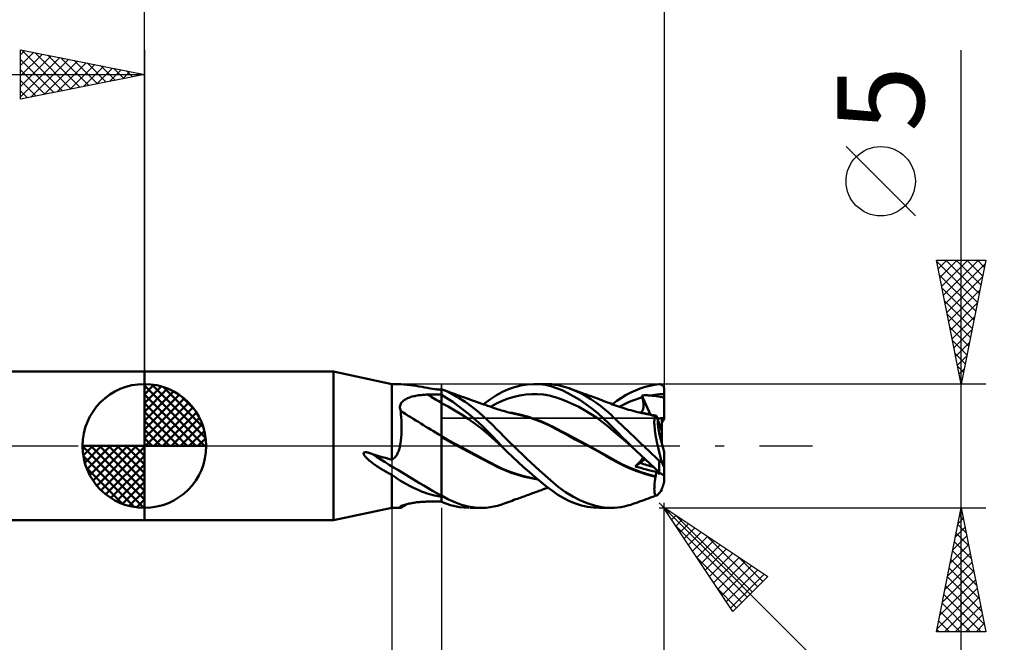
# Model space of a CAD drawing. Units: millimetres. Extents: x -75 to 69, y -61 to 61.
# Drawn here: x -5 to 35, y -8 to 17 of the extents above; entities that cross this region are included whole.
import ezdxf
from ezdxf.enums import TextEntityAlignment as Align

# ---------------------------------------------------------------- set-up
doc = ezdxf.new("R2010")
doc.units = ezdxf.units.MM
doc.header["$LTSCALE"] = 7.15
doc.linetypes.add('LONGDASH_DASH', pattern=[0.85, 0.4, -0.2, 0.05, -0.2])
for name, color, linetype in [('1', 4, 'CONTINUOUS'), ('2', 7, 'CONTINUOUS'), ('4', 2, 'LONGDASH_DASH'), ('CUT', 1, 'CONTINUOUS'), ('NOCUT', 7, 'CONTINUOUS'), ('SK1', 4, 'CONTINUOUS'), ('SK2', 7, 'CONTINUOUS'), ('SK4', 2, 'LONGDASH_DASH')]:
    doc.layers.add(name, color=color, linetype=linetype)
doc.styles.get("Standard").update_dxf_attribs({"font": 'Monospac821 BT'})

msp = doc.modelspace()

# ---------------------------------------------------------------- linework, layer by layer
at = {"layer": '1', "color": 4, "linetype": 'CONTINUOUS', "lineweight": 50}
for p, q in [((0, 3), (7.647, 3)), ((0, -3), (0, 3)), ((10, 2.5), (7.647, 3)), ((7.647, -3), (7.647, 3)), ((10, 2.5), (10.119, 2.5)), ((10, -0.558), (10, 2.5)), ((10.247, 2.498), (10.129, 2.5)), ((10.368, 2.493), (10.247, 2.498)), ((10.49, 2.484), (10.368, 2.493)), ((10.613, 2.473), (10.49, 2.484)), ((10.737, 2.458), (10.613, 2.473)), ((10.862, 2.442), (10.737, 2.458)), ((10.986, 2.423), (10.862, 2.442)), ((11.107, 2.404), (10.986, 2.423)), ((11.224, 2.384), (11.107, 2.404)), ((14.953, 2.376), (15.205, 2.44)), ((15.205, 2.44), (15.466, 2.482)), ((15.466, 2.482), (15.733, 2.5)), ((15.969, 2.493), (15.733, 2.5)), ((15.779, 2.5), (16.257, 2.5)), ((16.204, 2.464), (15.969, 2.493)), ((16.428, 2.413), (16.204, 2.464)), ((16.444, 2.492), (16.261, 2.5)), ((16.648, 2.34), (16.428, 2.413)), ((16.597, 2.473), (16.444, 2.492)), ((16.734, 2.448), (16.597, 2.473)), ((16.873, 2.415), (16.734, 2.448)), ((17.014, 2.374), (16.873, 2.415)), ((20.23, 2.381), (20.422, 2.431)), ((20.422, 2.431), (20.612, 2.467)), ((20.612, 2.467), (20.8, 2.491)), ((20.8, 2.491), (20.81, 2.491)), ((20.81, 2.491), (20.82, 2.491)), ((20.83, 2.491), (20.82, 2.491)), ((20.84, 2.49), (20.83, 2.491)), ((20.85, 2.488), (20.84, 2.49)), ((20.86, 2.486), (20.85, 2.488)), ((20.869, 2.483), (20.86, 2.486)), ((20.879, 2.48), (20.869, 2.483)), ((20.889, 2.476), (20.879, 2.48)), ((20.898, 2.472), (20.889, 2.476)), ((20.907, 2.466), (20.898, 2.472)), ((20.916, 2.461), (20.907, 2.466)), ((20.925, 2.454), (20.916, 2.461)), ((20.934, 2.447), (20.925, 2.454)), ((20.942, 2.44), (20.934, 2.447)), ((20.95, 2.431), (20.942, 2.44)), ((20.958, 2.422), (20.95, 2.431)), ((20.965, 2.413), (20.958, 2.422)), ((20.972, 2.402), (20.965, 2.413)), ((20.978, 2.391), (20.972, 2.402)), ((20.983, 2.38), (20.978, 2.391)), ((10.771, 1.978), (10.82, 1.992)), ((10.82, 1.992), (10.87, 2.005)), ((10.87, 2.005), (10.921, 2.017)), ((10.921, 2.017), (10.973, 2.027)), ((10.973, 2.027), (11.025, 2.036)), ((11.025, 2.036), (11.078, 2.044)), ((11.078, 2.044), (11.131, 2.051)), ((11.131, 2.051), (11.184, 2.057)), ((11.184, 2.057), (11.238, 2.062)), ((11.336, 2.364), (11.224, 2.384)), ((11.238, 2.062), (11.292, 2.066)), ((11.292, 2.066), (11.347, 2.069)), ((11.445, 2.344), (11.336, 2.364)), ((11.347, 2.069), (11.401, 2.071)), ((11.401, 2.071), (11.456, 2.073)), ((11.549, 2.326), (11.445, 2.344)), ((11.456, 2.073), (11.534, 2.074)), ((11.534, 2.074), (11.611, 2.074)), ((11.647, 2.309), (11.549, 2.326)), ((11.611, 2.074), (11.689, 2.075)), ((11.737, 2.295), (11.647, 2.309)), ((11.689, 2.075), (11.767, 2.076)), ((11.817, 2.284), (11.737, 2.295)), ((11.767, 2.076), (11.845, 2.077)), ((11.82, 2.287), (11.784, 2.288)), ((11.888, 2.277), (11.817, 2.284)), ((11.856, 2.285), (11.82, 2.287)), ((11.845, 2.077), (11.922, 2.078)), ((11.892, 2.284), (11.856, 2.285)), ((11.953, 2.272), (11.888, 2.277)), ((11.928, 2.282), (11.892, 2.284)), ((11.922, 2.078), (12, 2.079)), ((11.964, 2.281), (11.928, 2.282)), ((11.961, 2.272), (11.953, 2.272)), ((11.969, 2.272), (11.961, 2.272)), ((12, 2.279), (11.964, 2.281)), ((11.977, 2.272), (11.969, 2.272)), ((11.985, 2.272), (11.977, 2.272)), ((11.985, 2.272), (11.992, 2.272)), ((11.992, 2.272), (12, 2.272)), ((12, 2.299), (12, 2.299)), ((12, 2.299), (12, 2.299)), ((12, 2.299), (12, 2.299)), ((12.075, 2.27), (12, 2.299)), ((12, 2.299), (12, 2.299)), ((12, 2.299), (12, 2.299)), ((12, 2.299), (12, 2.299)), ((12, 2.299), (12, 2.299)), ((12, 2.299), (12, 2.299)), ((12, 2.298), (12, 2.299)), ((12, -2.25), (12, 2.299)), ((12.235, 2.193), (12, 2.298)), ((12, 2.298), (12, 2.298)), ((12, 2.298), (12, 2.298)), ((12, 2.298), (12, 2.298)), ((12.226, 1.929), (12, 2.068)), ((12, 2.016), (12, 2.064)), ((12.001, 1.968), (12, 2.016)), ((12.151, 2.241), (12.075, 2.27)), ((12.226, 2.212), (12.151, 2.241)), ((12.301, 2.184), (12.226, 2.212)), ((12.474, 2.07), (12.235, 2.193)), ((12.355, 2.164), (12.301, 2.184)), ((12.44, 2.132), (12.355, 2.164)), ((12.524, 2.101), (12.44, 2.132)), ((12.715, 1.931), (12.474, 2.07)), ((12.609, 2.07), (12.524, 2.101)), ((12.693, 2.039), (12.609, 2.07)), ((12.711, 2.033), (12.693, 2.039)), ((12.8, 2.001), (12.711, 2.033)), ((12.889, 1.969), (12.8, 2.001)), ((13.979, 1.886), (14.227, 2.049)), ((14.227, 2.049), (14.465, 2.182)), ((14.465, 2.182), (14.707, 2.29)), ((14.707, 2.29), (14.953, 2.376)), ((14.935, 1.985), (15.173, 2.037)), ((15.173, 2.037), (15.41, 2.072)), ((15.41, 2.072), (15.648, 2.09)), ((15.648, 2.09), (15.886, 2.09)), ((16.123, 2.072), (15.886, 2.09)), ((16.361, 2.034), (16.123, 2.072)), ((16.598, 1.973), (16.361, 2.034)), ((16.878, 2.246), (16.648, 2.34)), ((17.113, 2.132), (16.878, 2.246)), ((17.157, 2.327), (17.014, 2.374)), ((17.351, 2.002), (17.113, 2.132)), ((17.375, 2.241), (17.157, 2.327)), ((17.248, 2.294), (17.157, 2.326)), ((17.339, 2.261), (17.248, 2.294)), ((17.392, 2.242), (17.339, 2.261)), ((17.592, 1.856), (17.351, 2.002)), ((17.596, 2.14), (17.375, 2.241)), ((17.445, 2.223), (17.392, 2.242)), ((17.499, 2.204), (17.445, 2.223)), ((17.552, 2.185), (17.499, 2.204)), ((17.623, 2.159), (17.552, 2.185)), ((17.816, 2.024), (17.596, 2.14)), ((17.695, 2.133), (17.623, 2.159)), ((17.759, 2.11), (17.695, 2.133)), ((17.823, 2.087), (17.759, 2.11)), ((18.035, 1.894), (17.816, 2.024)), ((17.887, 2.064), (17.823, 2.087)), ((17.951, 2.041), (17.887, 2.064)), ((18.001, 2.023), (17.951, 2.041)), ((18.051, 2.004), (18.001, 2.023)), ((18.124, 1.978), (18.051, 2.004)), ((19.28, 1.947), (19.467, 2.059)), ((19.467, 2.059), (19.656, 2.158)), ((19.656, 2.158), (19.847, 2.245)), ((19.847, 2.245), (20.038, 2.319)), ((20.038, 2.319), (20.23, 2.381)), ((20.103, 2.037), (20.159, 2.041)), ((20.106, 2.027), (20.103, 2.037)), ((20.444, 1.263), (20.103, 2.037)), ((20.108, 2.017), (20.106, 2.027)), ((20.111, 2.007), (20.108, 2.017)), ((20.113, 1.996), (20.111, 2.007)), ((20.116, 1.986), (20.113, 1.996)), ((20.159, 2.041), (20.213, 2.044)), ((20.213, 2.044), (20.264, 2.045)), ((20.312, 2.045), (20.264, 2.045)), ((20.358, 2.043), (20.312, 2.045)), ((20.4, 2.041), (20.358, 2.043)), ((20.44, 2.038), (20.4, 2.041)), ((20.44, 2.038), (20.533, 2.054)), ((20.52, 2.03), (20.44, 2.038)), ((20.6, 2.021), (20.52, 2.03)), ((20.533, 2.054), (20.627, 2.067)), ((20.68, 2.009), (20.6, 2.021)), ((20.627, 2.067), (20.72, 2.078)), ((20.76, 1.996), (20.68, 2.009)), ((20.72, 2.078), (20.813, 2.085)), ((20.839, 1.981), (20.76, 1.996)), ((20.813, 2.085), (20.907, 2.09)), ((20.907, 2.09), (21, 2.092)), ((20.988, 2.368), (20.983, 2.38)), ((20.992, 2.355), (20.988, 2.368)), ((20.996, 2.341), (20.992, 2.355)), ((20.998, 2.328), (20.996, 2.341)), ((21, 2.314), (20.998, 2.328)), ((21, 2.3), (21, 2.314)), ((21, 1.072), (21, 2.3)), ((10.327, 1.583), (10.333, 1.624)), ((10.333, 1.624), (10.344, 1.663)), ((10.344, 1.663), (10.36, 1.701)), ((10.36, 1.701), (10.381, 1.736)), ((10.381, 1.736), (10.407, 1.77)), ((10.407, 1.77), (10.436, 1.801)), ((10.436, 1.801), (10.47, 1.83)), ((10.47, 1.83), (10.506, 1.857)), ((10.506, 1.857), (10.545, 1.882)), ((10.545, 1.882), (10.587, 1.905)), ((10.587, 1.905), (10.631, 1.926)), ((10.631, 1.926), (10.676, 1.945)), ((10.676, 1.945), (10.723, 1.962)), ((10.723, 1.962), (10.771, 1.978)), ((12.272, 1.588), (12, 1.729)), ((12.001, 1.729), (12, 1.729)), ((12, 1.729), (12, 1.729)), ((12.001, 1.92), (12.001, 1.968)), ((12.002, 1.872), (12.001, 1.92)), ((12.002, 1.728), (12.001, 1.729)), ((12.001, 1.729), (12.001, 1.729)), ((12.002, 1.824), (12.002, 1.872)), ((12.003, 1.776), (12.002, 1.824)), ((12.003, 1.728), (12.002, 1.728)), ((12.002, 1.728), (12.002, 1.728)), ((12.003, 1.728), (12.003, 1.776)), ((12.004, 1.662), (12.003, 1.728)), ((12.004, 1.593), (12.004, 1.662)), ((12.005, 1.521), (12.004, 1.593)), ((12.456, 1.777), (12.226, 1.929)), ((12.688, 1.612), (12.456, 1.777)), ((12.923, 1.433), (12.688, 1.612)), ((12.957, 1.776), (12.715, 1.931)), ((12.978, 1.937), (12.889, 1.969)), ((13.2, 1.606), (12.957, 1.776)), ((13.067, 1.905), (12.978, 1.937)), ((13.093, 1.896), (13.067, 1.905)), ((13.176, 1.867), (13.093, 1.896)), ((13.258, 1.838), (13.176, 1.867)), ((13.442, 1.42), (13.2, 1.606)), ((13.341, 1.809), (13.258, 1.838)), ((13.423, 1.78), (13.341, 1.809)), ((13.488, 1.757), (13.423, 1.78)), ((13.561, 1.731), (13.488, 1.757)), ((13.634, 1.705), (13.561, 1.731)), ((13.707, 1.68), (13.634, 1.705)), ((13.7, 1.682), (13.979, 1.886)), ((13.78, 1.654), (13.707, 1.68)), ((13.868, 1.623), (13.78, 1.654)), ((13.935, 1.6), (13.868, 1.623)), ((14.002, 1.576), (13.935, 1.6)), ((13.985, 1.582), (14.223, 1.714)), ((14.223, 1.714), (14.46, 1.825)), ((14.46, 1.825), (14.698, 1.915)), ((14.698, 1.915), (14.935, 1.985)), ((16.836, 1.894), (16.598, 1.973)), ((17.073, 1.8), (16.836, 1.894)), ((17.311, 1.694), (17.073, 1.8)), ((17.549, 1.575), (17.311, 1.694)), ((17.835, 1.692), (17.592, 1.856)), ((18.078, 1.514), (17.835, 1.692)), ((18.245, 1.754), (18.035, 1.894)), ((18.197, 1.951), (18.124, 1.978)), ((18.27, 1.924), (18.197, 1.951)), ((18.432, 1.616), (18.245, 1.754)), ((18.343, 1.897), (18.27, 1.924)), ((18.408, 1.873), (18.343, 1.897)), ((18.485, 1.844), (18.408, 1.873)), ((18.596, 1.483), (18.432, 1.616)), ((18.563, 1.815), (18.485, 1.844)), ((18.64, 1.785), (18.563, 1.815)), ((18.717, 1.756), (18.64, 1.785)), ((18.764, 1.738), (18.717, 1.756)), ((18.842, 1.708), (18.764, 1.738)), ((18.92, 1.678), (18.842, 1.708)), ((18.91, 1.682), (19.095, 1.822)), ((18.998, 1.649), (18.92, 1.678)), ((19.076, 1.62), (18.998, 1.649)), ((19.12, 1.605), (19.076, 1.62)), ((19.095, 1.822), (19.28, 1.947)), ((19.203, 1.576), (19.12, 1.605)), ((19.189, 1.581), (19.344, 1.665)), ((19.344, 1.665), (19.5, 1.74)), ((19.5, 1.74), (19.655, 1.807)), ((19.655, 1.807), (19.81, 1.867)), ((19.81, 1.867), (19.966, 1.92)), ((19.966, 1.92), (20.121, 1.966)), ((20.118, 1.976), (20.116, 1.986)), ((20.121, 1.966), (20.118, 1.976)), ((20.132, 1.918), (20.121, 1.966)), ((20.142, 1.872), (20.132, 1.918)), ((20.151, 1.827), (20.142, 1.872)), ((20.157, 1.784), (20.151, 1.827)), ((20.162, 1.741), (20.157, 1.784)), ((20.166, 1.7), (20.162, 1.741)), ((20.168, 1.661), (20.166, 1.7)), ((20.166, 1.586), (20.168, 1.623)), ((20.168, 1.623), (20.168, 1.661)), ((20.919, 1.964), (20.839, 1.981)), ((21, 1.945), (20.919, 1.964)), ((10.327, 1.541), (10.327, 1.583)), ((10.332, 1.499), (10.327, 1.541)), ((10.342, 1.457), (10.332, 1.499)), ((10.356, 1.414), (10.342, 1.457)), ((10.368, 1.289), (10.356, 1.414)), ((10.377, 1.16), (10.368, 1.289)), ((12.005, 1.448), (12.005, 1.521)), ((12.006, 1.372), (12.005, 1.448)), ((12.006, 1.296), (12.006, 1.372)), ((12.007, 1.218), (12.006, 1.296)), ((12.007, 1.141), (12.007, 1.218)), ((12.544, 1.434), (12.272, 1.588)), ((12.816, 1.268), (12.544, 1.434)), ((13.088, 1.089), (12.816, 1.268)), ((13.16, 1.243), (12.923, 1.433)), ((13.396, 1.04), (13.16, 1.243)), ((13.68, 1.219), (13.442, 1.42)), ((13.896, 1.019), (13.68, 1.219)), ((14.069, 1.553), (14.002, 1.576)), ((14.136, 1.529), (14.069, 1.553)), ((14.182, 1.514), (14.136, 1.529)), ((14.228, 1.498), (14.182, 1.514)), ((14.294, 1.477), (14.228, 1.498)), ((14.36, 1.456), (14.294, 1.477)), ((14.426, 1.436), (14.36, 1.456)), ((14.492, 1.417), (14.426, 1.436)), ((14.545, 1.402), (14.492, 1.417)), ((14.599, 1.387), (14.545, 1.402)), ((14.661, 1.371), (14.599, 1.387)), ((14.723, 1.355), (14.661, 1.371)), ((14.785, 1.34), (14.723, 1.355)), ((14.859, 1.334), (14.736, 1.355)), ((14.848, 1.325), (14.785, 1.34)), ((14.908, 1.312), (14.848, 1.325)), ((14.983, 1.31), (14.859, 1.334)), ((14.968, 1.299), (14.908, 1.312)), ((15.256, 1.231), (14.968, 1.299)), ((15.106, 1.283), (14.983, 1.31)), ((15.229, 1.254), (15.106, 1.283)), ((15.353, 1.221), (15.229, 1.254)), ((15.583, 1.137), (15.256, 1.231)), ((15.476, 1.186), (15.353, 1.221)), ((17.786, 1.444), (17.549, 1.575)), ((18.024, 1.3), (17.786, 1.444)), ((18.261, 1.143), (18.024, 1.3)), ((18.318, 1.32), (18.078, 1.514)), ((18.552, 1.114), (18.318, 1.32)), ((18.737, 1.362), (18.596, 1.483)), ((18.854, 1.255), (18.737, 1.362)), ((18.947, 1.166), (18.854, 1.255)), ((19.286, 1.549), (19.203, 1.576)), ((19.369, 1.522), (19.286, 1.549)), ((19.452, 1.497), (19.369, 1.522)), ((19.476, 1.49), (19.452, 1.497)), ((19.564, 1.464), (19.476, 1.49)), ((19.653, 1.439), (19.564, 1.464)), ((19.742, 1.415), (19.653, 1.439)), ((19.831, 1.392), (19.742, 1.415)), ((19.92, 1.37), (19.831, 1.392)), ((20.009, 1.349), (19.92, 1.37)), ((20.08, 1.34), (19.966, 1.359)), ((20.098, 1.328), (20.009, 1.349)), ((20.054, 1.344), (20.076, 1.361)), ((20.076, 1.361), (20.096, 1.38)), ((20.195, 1.318), (20.08, 1.34)), ((20.096, 1.38), (20.113, 1.403)), ((20.187, 1.309), (20.098, 1.328)), ((20.113, 1.403), (20.127, 1.429)), ((20.127, 1.429), (20.139, 1.456)), ((20.139, 1.456), (20.149, 1.486)), ((20.149, 1.486), (20.157, 1.518)), ((20.157, 1.518), (20.162, 1.552)), ((20.162, 1.552), (20.166, 1.586)), ((20.238, 1.298), (20.187, 1.309)), ((20.309, 1.294), (20.195, 1.318)), ((20.307, 1.283), (20.238, 1.298)), ((20.376, 1.267), (20.307, 1.283)), ((20.423, 1.268), (20.309, 1.294)), ((20.445, 1.25), (20.376, 1.267)), ((20.538, 1.239), (20.423, 1.268)), ((20.515, 1.233), (20.445, 1.25)), ((20.493, 1.254), (20.455, 1.26)), ((20.53, 1.248), (20.493, 1.254)), ((20.584, 1.214), (20.515, 1.233)), ((20.568, 1.242), (20.53, 1.248)), ((20.652, 1.207), (20.538, 1.239)), ((20.606, 1.236), (20.568, 1.242)), ((20.652, 1.194), (20.584, 1.214)), ((20.645, 1.229), (20.606, 1.236)), ((20.639, 1.176), (20.652, 1.194)), ((20.685, 1.223), (20.645, 1.229)), ((20.652, 1.205), (20.652, 1.207)), ((20.653, 1.207), (20.652, 1.207)), ((20.652, 1.203), (20.652, 1.205)), ((20.652, 1.202), (20.652, 1.203)), ((20.652, 1.2), (20.652, 1.202)), ((20.652, 1.198), (20.652, 1.2)), ((20.652, 1.196), (20.652, 1.198)), ((20.652, 1.194), (20.652, 1.196)), ((20.654, 1.206), (20.653, 1.207)), ((20.654, 1.206), (20.654, 1.206)), ((20.655, 1.206), (20.654, 1.206)), ((20.656, 1.206), (20.655, 1.206)), ((20.657, 1.205), (20.656, 1.206)), ((20.662, 1.204), (20.657, 1.205)), ((20.662, 1.204), (20.668, 1.205)), ((20.668, 1.205), (20.673, 1.207)), ((20.673, 1.207), (20.677, 1.211)), ((20.677, 1.211), (20.681, 1.216)), ((20.681, 1.216), (20.685, 1.223)), ((20.748, 1.037), (20.685, 1.223)), ((10.384, 1.026), (10.377, 1.16)), ((10.388, 0.889), (10.384, 1.026)), ((10.389, 0.749), (10.388, 0.889)), ((12.007, 1.064), (12.007, 1.141)), ((12.008, 0.987), (12.007, 1.064)), ((12.008, 0.911), (12.008, 0.987)), ((12.008, 0.836), (12.008, 0.911)), ((12.009, 0.764), (12.008, 0.836)), ((13.36, 0.896), (13.088, 1.089)), ((13.632, 0.689), (13.36, 0.896)), ((13.629, 0.827), (13.396, 1.04)), ((13.855, 0.607), (13.629, 0.827)), ((14.079, 0.838), (13.896, 1.019)), ((14.233, 0.68), (14.079, 0.838)), ((15.748, 1.099), (15.476, 1.186)), ((15.958, 1.005), (15.583, 1.137)), ((16.021, 0.997), (15.748, 1.099)), ((16.346, 0.833), (15.958, 1.005)), ((16.293, 0.879), (16.021, 0.997)), ((16.565, 0.744), (16.293, 0.879)), ((16.631, 0.681), (16.346, 0.833)), ((18.499, 0.971), (18.261, 1.143)), ((18.736, 0.783), (18.499, 0.971)), ((18.761, 0.913), (18.552, 1.114)), ((18.949, 0.721), (18.761, 0.913)), ((19.025, 1.091), (18.947, 1.166)), ((19.104, 1.016), (19.025, 1.091)), ((19.184, 0.94), (19.104, 1.016)), ((19.264, 0.863), (19.184, 0.94)), ((19.345, 0.786), (19.264, 0.863)), ((20.603, 0.982), (20.606, 1.035)), ((20.603, 0.923), (20.603, 0.982)), ((20.606, 0.858), (20.603, 0.923)), ((20.606, 1.035), (20.611, 1.08)), ((20.61, 0.788), (20.606, 0.858)), ((20.611, 1.08), (20.618, 1.118)), ((20.618, 1.118), (20.627, 1.15)), ((20.627, 1.15), (20.639, 1.176)), ((20.9, 0.593), (20.748, 1.038)), ((20.9, 0.101), (20.9, 1.122)), ((10.374, 0.348), (10.382, 0.477)), ((10.382, 0.477), (10.387, 0.611)), ((10.387, 0.611), (10.389, 0.749)), ((12.008, 0.5), (12.009, 0.561)), ((12.008, 0.443), (12.008, 0.5)), ((12.008, 0.389), (12.008, 0.443)), ((12.009, 0.693), (12.009, 0.764)), ((12.009, 0.625), (12.009, 0.693)), ((12.009, 0.561), (12.009, 0.625)), ((13.904, 0.464), (13.632, 0.689)), ((14.059, 0.394), (13.855, 0.607)), ((14.176, 0.224), (13.904, 0.464)), ((14.371, 0.539), (14.233, 0.68)), ((14.509, 0.4), (14.371, 0.539)), ((14.646, 0.264), (14.509, 0.4)), ((16.838, 0.603), (16.565, 0.744)), ((16.887, 0.542), (16.631, 0.681)), ((17.11, 0.459), (16.838, 0.603)), ((17.147, 0.403), (16.887, 0.542)), ((17.383, 0.315), (17.11, 0.459)), ((17.411, 0.264), (17.147, 0.403)), ((18.974, 0.58), (18.736, 0.783)), ((19.127, 0.539), (18.949, 0.721)), ((19.212, 0.377), (18.974, 0.58)), ((19.306, 0.359), (19.127, 0.539)), ((19.426, 0.708), (19.345, 0.786)), ((19.508, 0.631), (19.426, 0.708)), ((19.591, 0.553), (19.508, 0.631)), ((19.673, 0.474), (19.591, 0.553)), ((19.757, 0.395), (19.673, 0.474)), ((20.618, 0.711), (20.61, 0.788)), ((20.627, 0.628), (20.618, 0.711)), ((20.639, 0.541), (20.627, 0.628)), ((20.654, 0.448), (20.639, 0.541)), ((20.67, 0.352), (20.654, 0.448)), ((10.327, 0), (10.346, 0.11)), ((10.346, 0.11), (10.362, 0.226)), ((10.362, 0.226), (10.374, 0.348)), ((12.278, 0.238), (12, 0.394)), ((12.001, 0.393), (12, 0.394)), ((12.001, 0.359), (12, 0.359)), ((12.835, -0.101), (12, 0.359)), ((12.003, 0.392), (12.001, 0.393)), ((12.003, 0.358), (12.001, 0.359)), ((12.004, 0.392), (12.003, 0.392)), ((12.004, 0.357), (12.003, 0.358)), ((12.005, 0.391), (12.004, 0.392)), ((12.005, 0.356), (12.004, 0.357)), ((12.007, 0.39), (12.005, 0.391)), ((12.007, 0.355), (12.005, 0.356)), ((12.006, -0.099), (12.007, 0)), ((12.008, 0.389), (12.007, 0.39)), ((12.008, 0.355), (12.007, 0.355)), ((12.007, 0.208), (12.008, 0.258)), ((12.007, 0.157), (12.007, 0.208)), ((12.007, 0.106), (12.007, 0.157)), ((12.007, 0.053), (12.007, 0.106)), ((12.007, 0), (12.007, 0.053)), ((12.008, 0.375), (12.008, 0.389)), ((12.008, 0.37), (12.008, 0.375)), ((12.008, 0.355), (12.008, 0.37)), ((12.008, 0.307), (12.008, 0.355)), ((12.008, 0.258), (12.008, 0.307)), ((12.556, 0.085), (12.278, 0.238)), ((12.834, -0.065), (12.556, 0.085)), ((14.248, 0.193), (14.059, 0.394)), ((14.448, -0.016), (14.176, 0.224)), ((14.432, 0), (14.248, 0.193)), ((14.435, -0.003), (14.432, 0)), ((14.781, 0.13), (14.646, 0.264)), ((14.914, 0), (14.781, 0.13)), ((15.459, -0.516), (14.914, 0)), ((17.656, 0.171), (17.383, 0.315)), ((17.677, 0.126), (17.411, 0.264)), ((17.928, 0.024), (17.656, 0.171)), ((17.971, -0.027), (17.677, 0.126)), ((18.2, -0.124), (17.928, 0.024)), ((19.449, 0.178), (19.212, 0.377)), ((19.487, 0.179), (19.306, 0.359)), ((19.687, -0.016), (19.449, 0.178)), ((19.671, 0), (19.487, 0.179)), ((19.673, -0.002), (19.671, 0)), ((19.84, 0.316), (19.757, 0.395)), ((19.923, 0.237), (19.84, 0.316)), ((20.007, 0.158), (19.923, 0.237)), ((20.09, 0.079), (20.007, 0.158)), ((20.174, 0), (20.09, 0.079)), ((20.689, 0.252), (20.67, 0.352)), ((20.709, 0.148), (20.689, 0.252)), ((20.732, 0.042), (20.709, 0.148)), ((20.756, -0.067), (20.732, 0.042)), ((8.857, -0.308), (8.859, -0.284)), ((8.862, -0.332), (8.857, -0.308)), ((8.859, -0.284), (8.874, -0.265)), ((8.873, -0.355), (8.862, -0.332)), ((8.886, -0.378), (8.873, -0.355)), ((8.874, -0.265), (8.897, -0.255)), ((8.9, -0.398), (8.886, -0.378)), ((8.897, -0.255), (8.921, -0.252)), ((8.921, -0.252), (8.947, -0.252)), ((8.971, -0.254), (8.947, -0.252)), ((8.996, -0.258), (8.971, -0.254)), ((9.022, -0.263), (8.996, -0.258)), ((9.048, -0.269), (9.022, -0.263)), ((9.075, -0.277), (9.048, -0.269)), ((9.101, -0.285), (9.075, -0.277)), ((9.126, -0.293), (9.101, -0.285)), ((9.151, -0.302), (9.126, -0.293)), ((9.174, -0.31), (9.151, -0.302)), ((9.195, -0.319), (9.174, -0.31)), ((9.215, -0.326), (9.195, -0.319)), ((9.346, -0.367), (9.215, -0.326)), ((9.477, -0.407), (9.346, -0.367)), ((10.16, -0.417), (10.184, -0.382)), ((10.184, -0.382), (10.207, -0.345)), ((10.207, -0.345), (10.227, -0.307)), ((10.227, -0.307), (10.246, -0.267)), ((10.246, -0.267), (10.262, -0.227)), ((10.262, -0.227), (10.277, -0.185)), ((10.277, -0.185), (10.291, -0.141)), ((10.291, -0.141), (10.304, -0.096)), ((10.304, -0.096), (10.316, -0.049)), ((10.316, -0.049), (10.327, 0)), ((12.005, -0.41), (12.006, -0.304)), ((12.006, -0.201), (12.006, -0.099)), ((12.006, -0.304), (12.006, -0.201)), ((13.112, -0.214), (12.834, -0.065)), ((13.685, -0.541), (12.835, -0.101)), ((13.39, -0.362), (13.112, -0.214)), ((13.667, -0.51), (13.39, -0.362)), ((14.44, -0.008), (14.435, -0.003)), ((14.445, -0.013), (14.44, -0.008)), ((14.448, -0.016), (14.445, -0.013)), ((14.661, -0.231), (14.448, -0.016)), ((14.877, -0.441), (14.661, -0.231)), ((18.297, -0.202), (17.971, -0.027)), ((18.472, -0.276), (18.2, -0.124)), ((18.638, -0.395), (18.297, -0.202)), ((18.745, -0.432), (18.472, -0.276)), ((18.895, -0.547), (18.638, -0.395)), ((19.676, -0.005), (19.673, -0.002)), ((19.679, -0.008), (19.676, -0.005)), ((19.681, -0.01), (19.679, -0.008)), ((19.684, -0.013), (19.681, -0.01)), ((19.687, -0.016), (19.684, -0.013)), ((19.872, -0.194), (19.687, -0.016)), ((20.058, -0.37), (19.872, -0.194)), ((20.245, -0.545), (20.058, -0.37)), ((20.264, -0.086), (20.174, 0)), ((20.354, -0.172), (20.264, -0.086)), ((20.444, -0.259), (20.354, -0.172)), ((20.534, -0.345), (20.444, -0.259)), ((20.623, -0.432), (20.534, -0.345)), ((20.782, -0.178), (20.756, -0.067)), ((20.809, -0.29), (20.782, -0.178)), ((20.838, -0.403), (20.809, -0.29)), ((21, -0.843), (21, -0.241)), ((8.915, -0.418), (8.9, -0.398)), ((8.932, -0.439), (8.915, -0.418)), ((8.952, -0.461), (8.932, -0.439)), ((8.973, -0.483), (8.952, -0.461)), ((8.996, -0.506), (8.973, -0.483)), ((9.022, -0.53), (8.996, -0.506)), ((9.049, -0.555), (9.022, -0.53)), ((9.078, -0.581), (9.049, -0.555)), ((9.109, -0.607), (9.078, -0.581)), ((9.141, -0.633), (9.109, -0.607)), ((9.174, -0.659), (9.141, -0.633)), ((9.207, -0.684), (9.174, -0.659)), ((9.24, -0.709), (9.207, -0.684)), ((9.273, -0.734), (9.24, -0.709)), ((9.307, -0.758), (9.273, -0.734)), ((9.34, -0.781), (9.307, -0.758)), ((9.374, -0.804), (9.34, -0.781)), ((9.609, -0.446), (9.477, -0.407)), ((9.74, -0.484), (9.609, -0.446)), ((9.87, -0.522), (9.74, -0.484)), ((10, -0.558), (9.87, -0.522)), ((10, -0.558), (10.037, -0.535)), ((10.037, -0.535), (10.071, -0.51)), ((10.071, -0.51), (10.103, -0.482)), ((10.103, -0.482), (10.132, -0.451)), ((10.132, -0.451), (10.16, -0.417)), ((12.004, -0.624), (12.005, -0.517)), ((12.004, -0.733), (12.004, -0.624)), ((12.004, -0.842), (12.004, -0.733)), ((12.005, -0.517), (12.005, -0.41)), ((13.945, -0.657), (13.667, -0.51)), ((14.308, -0.872), (13.685, -0.541)), ((14.223, -0.802), (13.945, -0.657)), ((15.096, -0.648), (14.877, -0.441)), ((15.324, -0.854), (15.096, -0.648)), ((15.967, -0.986), (15.459, -0.516)), ((19.017, -0.587), (18.745, -0.432)), ((19.084, -0.655), (18.895, -0.547)), ((19.29, -0.729), (19.017, -0.587)), ((19.274, -0.753), (19.084, -0.655)), ((19.465, -0.844), (19.274, -0.753)), ((19.562, -0.855), (19.29, -0.729)), ((19.832, -0.823), (20.026, -0.687)), ((19.832, -0.823), (19.869, -0.789)), ((19.869, -0.789), (19.905, -0.755)), ((19.905, -0.755), (19.939, -0.721)), ((19.939, -0.721), (19.971, -0.688)), ((19.971, -0.688), (20.002, -0.656)), ((20.002, -0.656), (20.03, -0.624)), ((20.026, -0.687), (20.238, -0.538)), ((20.03, -0.624), (20.055, -0.595)), ((20.055, -0.595), (20.078, -0.567)), ((20.078, -0.567), (20.098, -0.542)), ((20.098, -0.542), (20.115, -0.518)), ((20.115, -0.518), (20.13, -0.495)), ((20.13, -0.495), (20.142, -0.475)), ((20.142, -0.475), (20.151, -0.457)), ((20.432, -0.718), (20.245, -0.545)), ((20.617, -0.889), (20.432, -0.718)), ((20.712, -0.518), (20.623, -0.432)), ((20.8, -0.605), (20.712, -0.518)), ((20.804, -0.608), (20.8, -0.605)), ((20.8, -1.057), (20.8, -0.605)), ((20.807, -0.612), (20.804, -0.608)), ((20.811, -0.615), (20.807, -0.612)), ((20.815, -0.618), (20.811, -0.615)), ((20.819, -0.621), (20.815, -0.618)), ((20.823, -0.624), (20.819, -0.621)), ((20.827, -0.626), (20.823, -0.624)), ((20.832, -0.629), (20.827, -0.626)), ((20.836, -0.631), (20.832, -0.629)), ((20.84, -0.633), (20.836, -0.631)), ((20.868, -0.517), (20.838, -0.403)), ((20.845, -0.635), (20.84, -0.633)), ((20.849, -0.637), (20.845, -0.635)), ((20.854, -0.638), (20.849, -0.637)), ((20.859, -0.639), (20.854, -0.638)), ((20.863, -0.639), (20.859, -0.639)), ((20.868, -0.639), (20.863, -0.639)), ((20.9, -0.631), (20.868, -0.517)), ((20.868, -0.639), (20.873, -0.639)), ((20.873, -0.639), (20.878, -0.639)), ((20.878, -0.639), (20.882, -0.638)), ((20.882, -0.638), (20.887, -0.637)), ((20.887, -0.637), (20.891, -0.635)), ((20.891, -0.635), (20.895, -0.633)), ((20.895, -0.633), (20.9, -0.631)), ((20.904, -0.644), (20.9, -0.631)), ((20.909, -0.658), (20.904, -0.644)), ((20.914, -0.671), (20.909, -0.658)), ((20.919, -0.685), (20.914, -0.671)), ((20.925, -0.698), (20.919, -0.685)), ((20.93, -0.712), (20.925, -0.698)), ((20.935, -0.725), (20.93, -0.712)), ((20.94, -0.738), (20.935, -0.725)), ((20.945, -0.75), (20.94, -0.738)), ((20.95, -0.762), (20.945, -0.75)), ((20.955, -0.774), (20.95, -0.762)), ((20.959, -0.785), (20.955, -0.774)), ((20.964, -0.796), (20.959, -0.785)), ((20.969, -0.806), (20.964, -0.796)), ((9.408, -0.827), (9.374, -0.804)), ((9.441, -0.849), (9.408, -0.827)), ((9.475, -0.871), (9.441, -0.849)), ((9.509, -0.893), (9.475, -0.871)), ((9.544, -0.914), (9.509, -0.893)), ((9.578, -0.935), (9.544, -0.914)), ((9.612, -0.956), (9.578, -0.935)), ((9.647, -0.976), (9.612, -0.956)), ((9.682, -0.997), (9.647, -0.976)), ((9.717, -1.017), (9.682, -0.997)), ((9.752, -1.036), (9.717, -1.017)), ((9.787, -1.055), (9.752, -1.036)), ((9.822, -1.074), (9.787, -1.055)), ((9.858, -1.093), (9.822, -1.074)), ((9.893, -1.111), (9.858, -1.093)), ((9.929, -1.129), (9.893, -1.111)), ((9.964, -1.147), (9.929, -1.129)), ((10, -1.164), (9.964, -1.147)), ((10.116, -1.247), (10, -1.164)), ((10, -2.5), (10, -1.164)), ((12.002, -1.278), (12.003, -1.169)), ((12.003, -0.951), (12.004, -0.842)), ((12.003, -1.06), (12.003, -0.951)), ((12.003, -1.169), (12.003, -1.06)), ((14.501, -0.932), (14.223, -0.802)), ((14.822, -1.086), (14.308, -0.872)), ((14.779, -1.044), (14.501, -0.932)), ((15.057, -1.14), (14.779, -1.044)), ((15.359, -1.244), (14.822, -1.086)), ((15.335, -1.222), (15.057, -1.14)), ((15.556, -1.06), (15.324, -0.854)), ((15.792, -1.261), (15.556, -1.06)), ((16.406, -1.385), (15.967, -0.986)), ((19.66, -0.927), (19.465, -0.844)), ((19.835, -0.969), (19.562, -0.855)), ((19.856, -1.003), (19.66, -0.927)), ((19.941, -0.856), (19.832, -0.823)), ((20.108, -1.069), (19.835, -0.969)), ((20.052, -1.072), (19.856, -1.003)), ((20.054, -0.888), (19.941, -0.856)), ((20.252, -1.136), (20.052, -1.072)), ((20.17, -0.921), (20.054, -0.888)), ((20.38, -1.159), (20.108, -1.069)), ((20.291, -0.953), (20.17, -0.921)), ((20.452, -1.195), (20.252, -1.136)), ((20.417, -0.985), (20.291, -0.953)), ((20.652, -1.237), (20.38, -1.159)), ((20.548, -1.017), (20.417, -0.985)), ((20.685, -1.048), (20.548, -1.017)), ((20.8, -1.057), (20.617, -0.889)), ((20.658, -1.208), (20.663, -1.179)), ((20.663, -1.179), (20.668, -1.152)), ((20.668, -1.152), (20.673, -1.125)), ((20.673, -1.125), (20.677, -1.098)), ((20.677, -1.098), (20.681, -1.073)), ((20.681, -1.073), (20.685, -1.048)), ((20.685, -1.048), (20.714, -0.978)), ((20.81, -1.066), (20.8, -1.057)), ((20.82, -1.075), (20.81, -1.066)), ((20.83, -1.083), (20.82, -1.075)), ((20.84, -1.092), (20.83, -1.083)), ((20.85, -1.1), (20.84, -1.092)), ((20.86, -1.108), (20.85, -1.1)), ((20.869, -1.115), (20.86, -1.108)), ((20.879, -1.122), (20.869, -1.115)), ((20.889, -1.129), (20.879, -1.122)), ((20.898, -1.135), (20.889, -1.129)), ((20.907, -1.141), (20.898, -1.135)), ((20.916, -1.146), (20.907, -1.141)), ((20.925, -1.151), (20.916, -1.146)), ((20.934, -1.155), (20.925, -1.151)), ((20.942, -1.159), (20.934, -1.155)), ((20.95, -1.162), (20.942, -1.159)), ((20.958, -1.164), (20.95, -1.162)), ((20.965, -1.166), (20.958, -1.164)), ((20.972, -1.167), (20.965, -1.166)), ((20.974, -0.816), (20.969, -0.806)), ((20.978, -1.167), (20.972, -1.167)), ((20.978, -0.826), (20.974, -0.816)), ((20.983, -0.834), (20.978, -0.826)), ((20.978, -1.167), (20.983, -1.166)), ((20.987, -0.841), (20.983, -0.834)), ((20.983, -1.166), (20.988, -1.164)), ((20.991, -0.847), (20.987, -0.841)), ((20.988, -1.164), (20.992, -1.161)), ((20.995, -0.85), (20.991, -0.847)), ((20.992, -1.161), (20.996, -1.158)), ((20.997, -0.851), (20.995, -0.85)), ((20.996, -1.158), (20.998, -1.153)), ((20.997, -0.851), (20.999, -0.849)), ((20.998, -1.153), (21, -1.147)), ((20.999, -0.849), (21, -0.843)), ((21, -1.141), (21, -0.843)), ((21, -1.147), (21, -1.141)), ((21, -1.432), (21, -1.141)), ((10.233, -1.327), (10.116, -1.247)), ((10.352, -1.403), (10.233, -1.327)), ((10.472, -1.475), (10.352, -1.403)), ((10.594, -1.545), (10.472, -1.475)), ((10.717, -1.611), (10.594, -1.545)), ((12.001, -1.595), (12.002, -1.491)), ((12.002, -1.385), (12.002, -1.278)), ((12.002, -1.491), (12.002, -1.385)), ((15.612, -1.289), (15.335, -1.222)), ((15.901, -1.352), (15.359, -1.244)), ((15.89, -1.343), (15.612, -1.289)), ((16.029, -1.457), (15.792, -1.261)), ((16.263, -1.646), (16.029, -1.457)), ((16.718, -1.651), (16.406, -1.385)), ((20.652, -1.249), (20.452, -1.195)), ((20.61, -1.599), (20.617, -1.52)), ((20.617, -1.52), (20.626, -1.435)), ((20.626, -1.435), (20.638, -1.344)), ((20.638, -1.344), (20.652, -1.249)), ((20.652, -1.237), (20.658, -1.208)), ((20.652, -1.239), (20.652, -1.237)), ((20.652, -1.24), (20.652, -1.239)), ((20.652, -1.242), (20.652, -1.24)), ((20.652, -1.244), (20.652, -1.242)), ((20.652, -1.246), (20.652, -1.244)), ((20.652, -1.247), (20.652, -1.246)), ((20.652, -1.249), (20.652, -1.247)), ((20.959, -1.592), (20.963, -1.58)), ((20.963, -1.58), (20.967, -1.567)), ((20.967, -1.567), (20.971, -1.554)), ((20.971, -1.554), (20.975, -1.54)), ((20.975, -1.54), (20.979, -1.527)), ((20.979, -1.527), (20.983, -1.514)), ((20.983, -1.514), (20.987, -1.501)), ((20.987, -1.501), (20.99, -1.487)), ((20.99, -1.487), (20.993, -1.475)), ((20.993, -1.475), (20.996, -1.462)), ((20.996, -1.462), (20.998, -1.45)), ((20.998, -1.45), (21, -1.44)), ((21, -1.44), (21, -1.432)), ((10.841, -1.675), (10.717, -1.611)), ((10.964, -1.734), (10.841, -1.675)), ((11.084, -1.787), (10.964, -1.734)), ((11.2, -1.835), (11.084, -1.787)), ((11.313, -1.879), (11.2, -1.835)), ((11.421, -1.917), (11.313, -1.879)), ((11.525, -1.95), (11.421, -1.917)), ((11.624, -1.978), (11.525, -1.95)), ((11.715, -2.001), (11.624, -1.978)), ((12, -1.895), (12.001, -1.798)), ((12, -1.99), (12, -1.895)), ((12.001, -1.697), (12.001, -1.595)), ((12.001, -1.798), (12.001, -1.697)), ((15.462, -1.99), (15.523, -1.968)), ((15.523, -1.968), (15.59, -1.944)), ((15.59, -1.944), (15.679, -1.912)), ((15.679, -1.912), (15.743, -1.889)), ((15.743, -1.889), (15.794, -1.871)), ((15.794, -1.871), (15.844, -1.852)), ((15.844, -1.852), (15.894, -1.834)), ((15.894, -1.834), (15.943, -1.816)), ((15.943, -1.816), (15.993, -1.798)), ((15.993, -1.798), (16.042, -1.781)), ((16.042, -1.781), (16.091, -1.763)), ((16.091, -1.763), (16.162, -1.737)), ((16.162, -1.737), (16.254, -1.703)), ((16.254, -1.703), (16.31, -1.682)), ((16.486, -1.817), (16.263, -1.646)), ((16.708, -1.972), (16.486, -1.817)), ((16.941, -2.109), (16.708, -1.972)), ((17.012, -1.864), (16.718, -1.651)), ((17.314, -2.047), (17.012, -1.864)), ((20.603, -1.74), (20.605, -1.673)), ((20.604, -1.8), (20.603, -1.74)), ((20.607, -1.852), (20.604, -1.8)), ((20.605, -1.673), (20.61, -1.599)), ((20.613, -1.897), (20.607, -1.852)), ((20.622, -1.933), (20.613, -1.897)), ((20.633, -1.962), (20.622, -1.933)), ((20.647, -1.982), (20.633, -1.962)), ((20.663, -1.994), (20.647, -1.982)), ((20.703, -1.994), (20.73, -1.979)), ((20.73, -1.979), (20.76, -1.954)), ((20.76, -1.954), (20.792, -1.918)), ((20.792, -1.918), (20.826, -1.873)), ((20.826, -1.873), (20.862, -1.819)), ((20.862, -1.819), (20.9, -1.756)), ((20.9, -1.756), (20.904, -1.745)), ((20.904, -1.745), (20.908, -1.734)), ((20.908, -1.734), (20.912, -1.723)), ((20.912, -1.723), (20.916, -1.712)), ((20.916, -1.712), (20.921, -1.7)), ((20.921, -1.7), (20.925, -1.689)), ((20.925, -1.689), (20.929, -1.677)), ((20.929, -1.677), (20.934, -1.665)), ((20.934, -1.665), (20.938, -1.653)), ((20.938, -1.653), (20.943, -1.64)), ((20.943, -1.64), (20.947, -1.628)), ((20.947, -1.628), (20.951, -1.616)), ((20.951, -1.616), (20.955, -1.604)), ((20.955, -1.604), (20.959, -1.592)), ((10.447, -2.398), (10.483, -2.385)), ((10.472, -2.43), (10.571, -2.36)), ((10.483, -2.385), (10.522, -2.373)), ((10.522, -2.373), (10.564, -2.361)), ((10.564, -2.361), (10.608, -2.349)), ((10.608, -2.349), (10.654, -2.338)), ((10.654, -2.338), (10.701, -2.327)), ((10.701, -2.327), (10.751, -2.317)), ((10.751, -2.317), (10.801, -2.308)), ((10.801, -2.308), (10.852, -2.299)), ((10.852, -2.299), (10.904, -2.29)), ((10.904, -2.29), (10.958, -2.283)), ((10.958, -2.283), (11.011, -2.276)), ((11.011, -2.276), (11.066, -2.27)), ((11.066, -2.27), (11.121, -2.264)), ((11.121, -2.264), (11.176, -2.259)), ((11.176, -2.259), (11.231, -2.255)), ((11.231, -2.255), (11.287, -2.252)), ((11.287, -2.252), (11.343, -2.25)), ((11.343, -2.25), (11.4, -2.248)), ((11.4, -2.248), (11.456, -2.247)), ((11.456, -2.247), (11.534, -2.246)), ((11.534, -2.246), (11.611, -2.245)), ((11.611, -2.245), (11.689, -2.245)), ((11.689, -2.245), (11.767, -2.244)), ((11.797, -2.018), (11.715, -2.001)), ((11.767, -2.244), (11.845, -2.243)), ((11.869, -2.03), (11.797, -2.018)), ((11.845, -2.243), (11.922, -2.243)), ((11.934, -2.038), (11.869, -2.03)), ((11.922, -2.243), (12, -2.242)), ((12, -2.039), (11.934, -2.038)), ((12.266, -2.152), (12, -2.002)), ((12.181, -2.325), (12, -2.25)), ((12.364, -2.386), (12.181, -2.325)), ((12.537, -2.275), (12.266, -2.152)), ((12.549, -2.434), (12.364, -2.386)), ((12.811, -2.371), (12.537, -2.275)), ((13.086, -2.441), (12.811, -2.371)), ((14.264, -2.415), (14.399, -2.374)), ((14.399, -2.374), (14.537, -2.327)), ((14.537, -2.326), (14.617, -2.297)), ((14.617, -2.297), (14.696, -2.268)), ((14.696, -2.268), (14.776, -2.238)), ((14.776, -2.238), (14.856, -2.209)), ((14.856, -2.209), (14.933, -2.181)), ((14.933, -2.181), (15.005, -2.155)), ((15.005, -2.155), (15.077, -2.129)), ((15.077, -2.129), (15.149, -2.103)), ((15.149, -2.103), (15.218, -2.078)), ((15.218, -2.078), (15.279, -2.056)), ((15.279, -2.056), (15.34, -2.034)), ((15.34, -2.034), (15.401, -2.012)), ((15.401, -2.012), (15.462, -1.99)), ((17.178, -2.226), (16.941, -2.109)), ((17.418, -2.322), (17.178, -2.226)), ((17.621, -2.201), (17.314, -2.047)), ((17.66, -2.398), (17.418, -2.322)), ((17.927, -2.324), (17.621, -2.201)), ((18.224, -2.414), (17.927, -2.324)), ((19.516, -2.408), (19.649, -2.371)), ((19.649, -2.371), (19.782, -2.327)), ((19.782, -2.327), (19.831, -2.309)), ((19.831, -2.309), (19.919, -2.279)), ((19.919, -2.279), (20.006, -2.248)), ((20.006, -2.248), (20.093, -2.217)), ((20.093, -2.217), (20.18, -2.186)), ((20.18, -2.186), (20.271, -2.153)), ((20.271, -2.153), (20.362, -2.12)), ((20.362, -2.12), (20.453, -2.087)), ((20.453, -2.087), (20.544, -2.054)), ((20.544, -2.054), (20.576, -2.042)), ((20.576, -2.042), (20.639, -2.018)), ((20.639, -2.018), (20.703, -1.994)), ((20.682, -1.998), (20.663, -1.994)), ((20.682, -1.998), (20.703, -1.994)), ((7.647, -3), (10, -2.5)), ((10, -2.5), (10.371, -2.5)), ((10.327, -2.474), (10.328, -2.466)), ((10.332, -2.482), (10.327, -2.474)), ((10.328, -2.466), (10.334, -2.456)), ((10.342, -2.488), (10.332, -2.482)), ((10.334, -2.456), (10.347, -2.446)), ((10.356, -2.492), (10.342, -2.488)), ((10.347, -2.446), (10.364, -2.434)), ((10.359, -2.495), (10.356, -2.492)), ((10.362, -2.497), (10.359, -2.495)), ((10.364, -2.498), (10.362, -2.497)), ((10.364, -2.434), (10.388, -2.422)), ((10.367, -2.499), (10.364, -2.498)), ((10.369, -2.5), (10.367, -2.499)), ((10.371, -2.5), (10.369, -2.5)), ((10.371, -2.5), (10.372, -2.5)), ((10.372, -2.5), (10.373, -2.5)), ((10.373, -2.5), (10.374, -2.499)), ((10.374, -2.499), (10.375, -2.499)), ((10.375, -2.499), (10.376, -2.499)), ((10.376, -2.499), (10.377, -2.498)), ((10.377, -2.498), (10.394, -2.486)), ((10.388, -2.422), (10.415, -2.41)), ((10.394, -2.486), (10.411, -2.473)), ((10.411, -2.473), (10.429, -2.461)), ((10.415, -2.41), (10.447, -2.398)), ((10.429, -2.461), (10.446, -2.449)), ((10.446, -2.449), (10.472, -2.43)), ((12.735, -2.468), (12.549, -2.434)), ((12.923, -2.49), (12.735, -2.468)), ((13.113, -2.5), (12.923, -2.49)), ((13.36, -2.484), (13.086, -2.441)), ((13.644, -2.5), (13.152, -2.5)), ((13.631, -2.5), (13.36, -2.484)), ((13.631, -2.5), (13.811, -2.494)), ((13.811, -2.494), (13.974, -2.477)), ((13.974, -2.477), (14.124, -2.45)), ((14.124, -2.45), (14.264, -2.415)), ((17.904, -2.453), (17.66, -2.398)), ((18.148, -2.488), (17.904, -2.453)), ((18.388, -2.5), (18.148, -2.488)), ((18.482, -2.469), (18.224, -2.414)), ((18.859, -2.5), (18.4, -2.5)), ((18.694, -2.494), (18.482, -2.469)), ((18.861, -2.5), (18.694, -2.494)), ((18.861, -2.5), (19, -2.495)), ((19, -2.495), (19.127, -2.484)), ((19.127, -2.484), (19.255, -2.465)), ((19.255, -2.465), (19.385, -2.44)), ((19.385, -2.44), (19.516, -2.408)), ((0, -3), (7.647, -3))]:
    msp.add_line(p, q, dxfattribs=at)
for centre, major_axis, ratio, start_param, end_param in [((34.509, 16.308), (-39.978, 12.796), 0.54027, 1.137707, 1.153915), ((33.695, 23.578), (41.315, 12.201), 0.423935, 4.034829, 4.039773), ((34.209, 15.371), (-40.29, 12.895), 0.54027, 1.119162, 1.167822), ((21, 0), (-1.32, 0.008), 0.852533, 4.717674, 4.926653), ((21, 0), (-1.32, 0.008), 0.852533, 4.793568, 4.926694), ((21.111, 0), (-0.324, 1.124), 0.150265, 0.353741, 1.743743), ((21.111, 0), (-0.324, 1.124), 0.150279, 0.353598, 1.437188), ((21, 0), (-2.807, 0.596), 0.339808, 4.874286, 4.874297), ((21.111, 0), (0, 1.125), 0.32492, 0.307339, 0.613911), ((33.695, 13.765), (-41.029, 13.132), 0.54027, 1.113521, 1.193952), ((21, 0), (1.281, 1.118), 0.100985, 2.151735, 2.342848), ((21, 0), (1.281, 1.118), 0.10099, 2.151866, 2.342816), ((21, 0), (-2.806, 0.669), 0.322249, 1.294023, 1.496582), ((21, 0), (-2.806, 0.669), 0.322243, 1.293972, 1.49637), ((21.111, 0), (0.324, 1.124), 0.150265, 2.723258, 3.41561), ((21.111, 0), (0.324, 1.124), 0.150249, 2.723243, 3.415631), ((34.209, -37.209), (-10.716, 40.924), 0.964205, 0.352641, 0.357689)]:
    msp.add_ellipse(centre, major_axis=major_axis, ratio=ratio, start_param=start_param, end_param=end_param, dxfattribs=at)
at = {"layer": '2', "color": 7, "linetype": 'CONTINUOUS', "lineweight": 25}
for p, q in [((0, 3), (0, 26)), ((21, 26), (21, 2.3)), ((33, -9.5), (33, 15.975)), ((31.15, 9.287), (28.35, 12.088)), ((33, 2.5), (32, 7.5)), ((32, 7.5), (34, 7.5)), ((32.011, 7.446), (33.659, 5.797)), ((32.07, 7.149), (32.421, 7.5)), ((32.141, 6.796), (32.845, 7.5)), ((32.212, 6.442), (33.269, 7.5)), ((32.282, 6.089), (33.694, 7.5)), ((32.353, 5.735), (33.971, 7.353)), ((32.381, 7.5), (33.73, 6.151)), ((32.805, 7.5), (33.801, 6.504)), ((34, 7.5), (33, 2.5)), ((33.229, 7.5), (33.872, 6.858)), ((33.654, 7.5), (33.942, 7.211)), ((32.117, 6.915), (33.589, 5.444)), ((32.424, 5.382), (33.864, 6.822)), ((32.223, 6.385), (33.518, 5.09)), ((32.494, 5.028), (33.758, 6.292)), ((32.329, 5.855), (33.447, 4.736)), ((32.565, 4.674), (33.652, 5.762)), ((32.435, 5.324), (33.377, 4.383)), ((32.636, 4.321), (33.546, 5.231)), ((32.541, 4.794), (33.306, 4.029)), ((32.707, 3.967), (33.44, 4.701)), ((32.647, 4.264), (33.235, 3.676)), ((32.777, 3.614), (33.334, 4.171)), ((32.753, 3.733), (33.164, 3.322)), ((32.848, 3.26), (33.228, 3.64)), ((32.859, 3.203), (33.094, 2.969)), ((32.919, 2.907), (33.122, 3.11)), ((34, 2.5), (20.8, 2.5)), ((32.965, 2.673), (33.023, 2.615)), ((32.989, 2.553), (33.016, 2.58)), ((10, 0), (10, -25.5)), ((20.941, -2.441), (20.8, -2.3)), ((21, -15.5), (21, -2.3)), ((21, -25.5), (21, -2.3)), ((12, -2.5), (12, -15.5)), ((20.8, -2.5), (34, -2.5)), ((20.941, -2.441), (38.5, -20)), ((20.941, -2.441), (25.184, -5.27)), ((23.77, -6.684), (20.941, -2.441)), ((20.961, -2.47), (20.97, -2.461)), ((21.13, -2.725), (21.225, -2.63)), ((21.444, -2.777), (24.561, -5.893)), ((32, -7.5), (33, -2.5)), ((32.978, -2.609), (33.014, -2.572)), ((33, -2.5), (34, -7.5)), ((21.3, -2.98), (21.48, -2.8)), ((21.47, -3.234), (21.734, -2.97)), ((21.64, -3.489), (21.989, -3.14)), ((32.866, -3.168), (33.2, -3.502)), ((32.872, -3.139), (33.085, -2.926)), ((32.937, -2.814), (33.094, -2.972)), ((21.455, -3.211), (24.349, -6.105)), ((21.809, -3.743), (22.243, -3.309)), ((21.979, -3.998), (22.498, -3.479)), ((32.766, -3.669), (33.156, -3.28)), ((32.796, -3.521), (33.306, -4.032)), ((22.149, -4.252), (22.752, -3.649)), ((22.318, -4.507), (23.007, -3.818)), ((22.717, -3.625), (24.773, -5.681)), ((32.66, -4.2), (33.227, -3.633)), ((32.725, -3.875), (33.413, -4.563)), ((22.488, -4.761), (23.261, -3.988)), ((22.658, -5.016), (23.516, -4.158)), ((22.828, -5.271), (23.771, -4.328)), ((32.448, -5.26), (33.368, -4.34)), ((32.554, -4.73), (33.297, -3.987)), ((32.654, -4.229), (33.519, -5.093)), ((22.303, -4.484), (24.137, -6.317)), ((22.997, -5.525), (24.025, -4.497)), ((23.167, -5.78), (24.28, -4.667)), ((23.99, -4.474), (24.985, -5.469)), ((32.342, -5.791), (33.439, -4.694)), ((32.584, -4.582), (33.625, -5.623)), ((23.337, -6.034), (24.534, -4.837)), ((23.506, -6.289), (24.789, -5.006)), ((32.236, -6.321), (33.509, -5.047)), ((32.513, -4.936), (33.731, -6.154)), ((23.676, -6.543), (25.043, -5.176)), ((25.184, -5.27), (23.77, -6.684)), ((32.13, -6.851), (33.58, -5.401)), ((32.442, -5.289), (33.837, -6.684)), ((23.152, -5.757), (23.924, -6.53)), ((32.024, -7.382), (33.651, -5.754)), ((32.371, -5.643), (33.943, -7.214)), ((32.23, -6.35), (33.38, -7.5)), ((32.301, -5.996), (33.804, -7.5)), ((32.33, -7.5), (33.722, -6.108)), ((32.159, -6.703), (32.956, -7.5)), ((32.754, -7.5), (33.792, -6.462)), ((32.089, -7.057), (32.532, -7.5)), ((33.178, -7.5), (33.863, -6.815)), ((34, -7.5), (32, -7.5)), ((32.018, -7.411), (32.107, -7.5)), ((33.602, -7.5), (33.934, -7.169))]:
    msp.add_line(p, q, dxfattribs=at)
msp.add_circle((29.75, 10.688), 1.4, dxfattribs=at)
at = {"layer": '4', "color": 2, "linetype": 'LONGDASH_DASH', "lineweight": 25}
msp.add_line((0, 0), (21, 0), dxfattribs=at)
at = {"layer": 'CUT', "color": 1, "linetype": 'CONTINUOUS', "lineweight": 25}
for p, q in [((20.8, 2.5), (12, 2.5)), ((12, 2.5), (12, 2.495)), ((12, 2.495), (12, 1.125)), ((21, 1.125), (21, 2.3)), ((12, 1.125), (21, 1.125))]:
    msp.add_line(p, q, dxfattribs=at)
msp.add_arc((20.8, 2.3), 0.2, 0, 90, dxfattribs=at)
at = {"layer": 'NOCUT', "color": 7, "linetype": 'CONTINUOUS', "lineweight": 25}
for p, q in [((7.647, 3), (0, 3)), ((0, 3), (0, 0)), ((10, 2.5), (7.647, 3)), ((12, 2.5), (10, 2.5)), ((12, 2.495), (12, 2.5)), ((12.01, 1.125), (12, 2.495)), ((20.9, 1.125), (12.01, 1.125)), ((20.9, 0), (20.9, 1.125)), ((0, 0), (20.9, 0))]:
    msp.add_line(p, q, dxfattribs=at)
at = {"layer": 'SK1', "color": 4, "linetype": 'CONTINUOUS', "lineweight": 50}
for p, q in [((0, 3), (-35.2, 3)), ((0, 0), (0, 2.5)), ((0, 2.435), (0.063, 2.498)), ((0, 2.081), (0.387, 2.469)), ((0, 2.435), (2.435, 0)), ((0, 1.728), (0.677, 2.405)), ((0.308, 2.481), (2.481, 0.308)), ((0, 1.374), (0.941, 2.315)), ((0, 1.021), (1.182, 2.202)), ((0, 2.081), (2.081, 0)), ((0, 0.667), (1.401, 2.069)), ((0.761, 2.381), (2.381, 0.761)), ((1.486, 2.01), (2.01, 1.486)), ((0, 0.314), (1.604, 1.917)), ((0, 1.728), (1.728, 0)), ((0.04, 0), (1.787, 1.747)), ((0, 1.374), (1.374, 0)), ((0.393, 0), (1.953, 1.559)), ((0.747, 0), (2.101, 1.354)), ((0, 1.021), (1.021, 0)), ((1.101, 0), (2.229, 1.129)), ((1.454, 0), (2.338, 0.884)), ((0, 0.667), (0.667, 0)), ((1.808, 0), (2.423, 0.615)), ((0, 0), (-2.5, 0)), ((-2.498, -0.063), (-2.435, 0)), ((-2.469, -0.387), (-2.081, 0)), ((-2.405, -0.677), (-1.728, 0)), ((-2.315, -0.941), (-1.374, 0)), ((-2.202, -1.182), (-1.021, 0)), ((-2.161, 0), (0, -2.161)), ((-2.069, -1.401), (-0.667, 0)), ((-1.917, -1.604), (-0.314, 0)), ((-1.808, 0), (0, -1.808)), ((-1.454, 0), (0, -1.454)), ((-1.101, 0), (0, -1.101)), ((-0.747, 0), (0, -0.747)), ((-0.393, 0), (0, -0.393)), ((-0.04, 0), (0, -0.04)), ((0, 0.314), (0.314, 0)), ((0, 0), (2.5, 0)), ((0, -2.5), (0, 0)), ((2.161, 0), (2.479, 0.318)), ((-2.5, -0.015), (-0.015, -2.5)), ((-1.747, -1.787), (0, -0.04)), ((-1.559, -1.953), (0, -0.393)), ((-2.466, -0.402), (-0.402, -2.466)), ((-1.354, -2.101), (0, -0.747)), ((-2.337, -0.884), (-0.884, -2.337)), ((-1.129, -2.229), (0, -1.101)), ((-0.884, -2.338), (0, -1.454)), ((-0.615, -2.423), (0, -1.808)), ((-0.318, -2.479), (0, -2.161)), ((-35.2, -3), (0, -3))]:
    msp.add_line(p, q, dxfattribs=at)
for start, end in [(90, 180), (0, 90), (180, 270), (270, 0)]:
    msp.add_arc((0, 0), 2.5, start, end, dxfattribs=at)
at = {"layer": 'SK2', "color": 7, "linetype": 'CONTINUOUS', "lineweight": 25}
for p, q in [((21, 36), (21, 2.3)), ((-5, 14), (-5, 16)), ((-5, 16), (0, 15)), ((-5, 15.789), (-4.824, 15.965)), ((-4.961, 15.992), (-3.308, 14.338)), ((0, 16), (0, 3)), ((-5, 15.365), (-4.471, 15.894)), ((-5, 14.94), (-4.117, 15.823)), ((-5, 14.516), (-3.763, 15.753)), ((-5, 14.092), (-3.41, 15.682)), ((-5, 15.607), (-3.661, 14.268)), ((-4.585, 14.083), (-3.056, 15.611)), ((-4.431, 15.886), (-2.954, 14.409)), ((-4.054, 14.189), (-2.703, 15.541)), ((-3.901, 15.78), (-2.601, 14.48)), ((-3.37, 15.674), (-2.247, 14.551)), ((-2.84, 15.568), (-1.893, 14.621)), ((-5, 15.182), (-4.015, 14.197)), ((-3.524, 14.295), (-2.349, 15.47)), ((-2.994, 14.401), (-1.996, 15.399)), ((-2.463, 14.507), (-1.642, 15.328)), ((-2.31, 15.462), (-1.54, 14.692)), ((-1.933, 14.613), (-1.289, 15.258)), ((-1.779, 15.356), (-1.186, 14.763)), ((-1.403, 14.719), (-0.935, 15.187)), ((-1.249, 15.25), (-0.833, 14.833)), ((-0.719, 15.144), (-0.479, 14.904)), ((-36, 15), (0, 15)), ((0, 15), (-5, 14)), ((-5, 14.758), (-4.368, 14.126)), ((-0.872, 14.826), (-0.581, 15.116)), ((-0.342, 14.932), (-0.228, 15.046)), ((-0.188, 15.038), (-0.126, 14.975)), ((-5, 14.334), (-4.722, 14.056))]:
    msp.add_line(p, q, dxfattribs=at)
at = {"layer": 'SK4', "color": 2, "linetype": 'LONGDASH_DASH', "lineweight": 25}
msp.add_line((-42, 0), (27, 0), dxfattribs=at)

# ---------------------------------------------------------------- texts
at = {"layer": '2', "color": 7, "linetype": 'CONTINUOUS', "lineweight": 25}
msp.add_text('5', height=3.5, rotation=90, dxfattribs=at).set_placement((31.5, 14.012), align=Align.CENTER)

doc.saveas('drawing.dxf')
